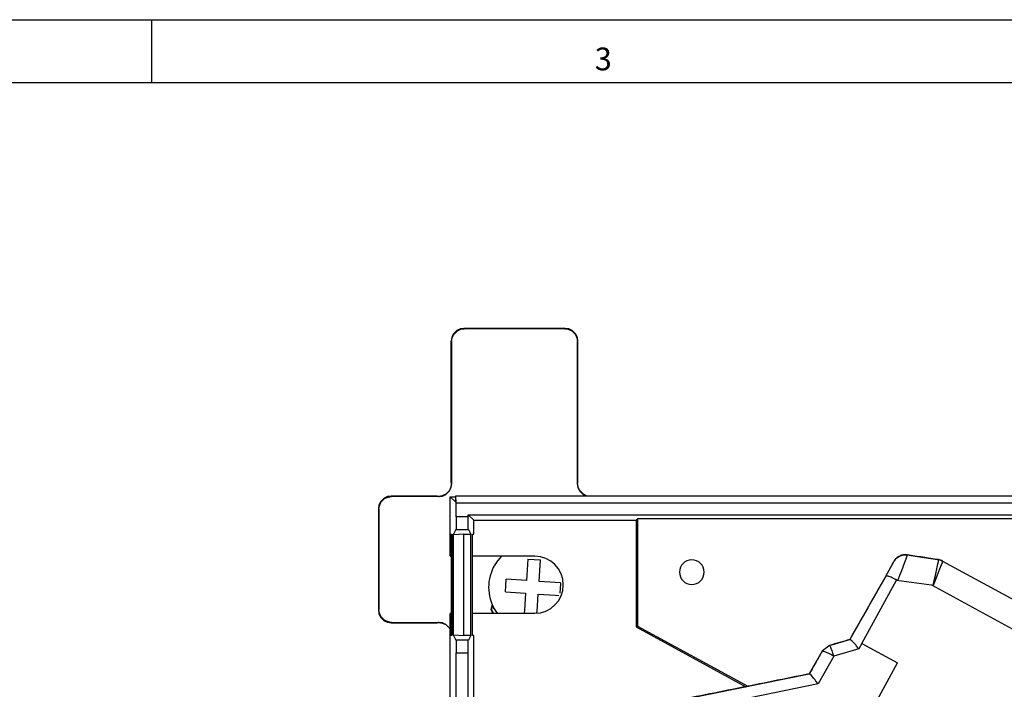
# Model space of a CAD drawing. Units: millimetres. Extents: x 64 to 648, y 276 to 686.
# Drawn here: x 413 to 491, y 633 to 686 of the extents above; entities that cross this region are included whole.
import ezdxf

# ---------------------------------------------------------------- set-up
doc = ezdxf.new("R2010")
doc.units = ezdxf.units.MM
doc.styles.add('CONVERTER_20', font='txt.shx', dxfattribs={"width": 0.99})

# ---------------------------------------------------------------- blocks, each defined once
blk = doc.blocks.new('E433-F_SW_Plus_Right_Base___48_0643__72', base_point=(447.228, 565.874))
at = {"color": 1, "linetype": 'Continuous'}
for p, q in [((447.228, 643.233), (447.228, 647.91)), ((447.666, 647.472), (447.228, 647.91)), ((447.228, 647.91), (447.666, 647.91)), ((447.666, 647.968), (447.668, 647.983)), ((447.666, 647.936), (447.666, 647.968)), ((447.666, 647.887), (447.666, 647.936)), ((447.666, 647.472), (447.666, 647.887)), ((447.668, 647.983), (585.605, 647.983)), ((447.697, 647.44), (447.668, 647.983)), ((447.697, 646.322), (447.697, 647.44)), ((447.697, 647.44), (585.063, 647.44)), ((447.697, 646.322), (447.694, 645.785)), ((448.644, 646.493), (449.088, 646.05)), ((448.644, 646.322), (448.644, 646.493)), ((448.644, 646.493), (583.976, 646.493)), ((448.647, 645.785), (448.644, 646.322)), ((447.694, 645.785), (447.69, 645.498)), ((448.652, 645.498), (448.647, 645.785)), ((449.088, 646.05), (461.91, 646.05)), ((449.088, 644.957), (449.088, 646.05)), ((462.023, 646.163), (461.91, 646.05)), ((461.91, 646.05), (461.91, 637.626)), ((462.023, 646.163), (462.023, 637.694)), ((537.67, 646.163), (462.023, 646.163)), ((447.241, 644.957), (447.359, 644.957)), ((447.241, 644.957), (447.241, 643.22)), ((447.359, 644.957), (447.359, 636.957)), ((447.68, 645.323), (447.473, 644.909)), ((448.298, 644.958), (447.473, 644.909)), ((447.473, 644.909), (447.473, 637.005)), ((447.685, 645.369), (447.68, 645.323)), ((447.69, 645.498), (447.685, 645.369)), ((448.298, 644.958), (448.843, 644.958)), ((448.298, 636.955), (448.298, 644.958)), ((448.656, 645.369), (448.652, 645.498)), ((448.661, 645.323), (448.656, 645.369)), ((448.661, 645.323), (448.843, 644.958)), ((448.843, 636.955), (448.843, 644.958)), ((448.983, 644.957), (449.088, 644.957)), ((448.983, 636.957), (448.983, 644.957)), ((447.241, 643.22), (447.228, 643.233)), ((447.241, 643.22), (447.359, 643.218)), ((453.91, 643.207), (448.983, 643.207)), ((447.241, 638.694), (447.228, 638.68)), ((447.228, 627.954), (447.228, 638.68)), ((447.359, 638.695), (447.241, 638.694)), ((447.241, 638.694), (447.241, 636.957)), ((448.983, 638.707), (453.91, 638.707)), ((447.473, 637.005), (447.68, 636.59)), ((447.473, 637.005), (448.298, 636.955)), ((462.023, 637.694), (461.91, 637.626)), ((461.91, 637.626), (470.567, 632.907)), ((462.023, 637.694), (470.74, 632.941)), ((447.359, 636.957), (447.241, 636.957)), ((447.68, 636.59), (447.685, 636.544)), ((447.685, 636.544), (447.69, 636.415)), ((447.69, 636.415), (447.694, 636.128)), ((448.843, 636.955), (448.298, 636.955)), ((448.647, 636.128), (448.652, 636.415)), ((448.652, 636.415), (448.656, 636.544)), ((448.656, 636.544), (448.661, 636.59)), ((448.843, 636.955), (448.661, 636.59)), ((449.088, 636.957), (448.983, 636.957)), ((449.088, 631.552), (449.088, 636.957)), ((447.694, 636.128), (447.697, 635.591)), ((447.697, 630.603), (447.697, 635.591)), ((448.644, 635.591), (448.647, 636.128)), ((448.644, 631.289), (448.644, 635.591))]:
    blk.add_line(p, q, dxfattribs=at)
at = {"color": 2, "linetype": 'Continuous'}
for p, q in [((447.668, 647.983), (585.605, 647.983)), ((448.644, 646.322), (447.697, 646.322)), ((447.68, 645.323), (448.661, 645.323)), ((448.661, 636.59), (447.68, 636.59)), ((447.697, 635.591), (448.644, 635.591))]:
    blk.add_line(p, q, dxfattribs=at)
at = {"color": 1, "linetype": 'Continuous'}
for centre, radius, start, end in [((453.91, 640.957), 2.25, 0, 90), ((466.31, 641.957), 0.975, 0, 180), ((466.31, 641.957), 0.975, 180, 0), ((453.91, 640.957), 2.25, 270, 0)]:
    blk.add_arc(centre, radius, start, end, dxfattribs=at)
blk = doc.blocks.new('Right_FlatScan_Swing_Plus_Base__73', base_point=(447.228, 565.874))
blk.add_blockref('E433-F_SW_Plus_Right_Base___48_0643__72', (447.228, 565.874))
blk = doc.blocks.new('Right_mounting_accessory__75', base_point=(441.56, 570.957))
at = {"color": 1, "linetype": 'Continuous'}
for p, q in [((448.035, 661.168), (447.763, 661.044)), ((447.794, 661.012), (448.066, 661.137)), ((448.31, 661.207), (448.035, 661.168)), ((448.066, 661.137), (448.341, 661.175)), ((456.31, 661.207), (448.31, 661.207)), ((456.279, 661.175), (448.341, 661.175)), ((456.279, 661.175), (456.554, 661.137)), ((456.585, 661.168), (456.31, 661.207)), ((456.554, 661.137), (456.826, 661.012)), ((456.857, 661.044), (456.585, 661.168)), ((447.349, 660.482), (447.31, 660.207)), ((447.341, 660.175), (447.38, 660.45)), ((447.473, 660.754), (447.349, 660.482)), ((447.38, 660.45), (447.504, 660.722)), ((447.763, 661.044), (447.473, 660.754)), ((447.504, 660.722), (447.794, 661.012)), ((456.826, 661.012), (457.116, 660.722)), ((457.147, 660.754), (456.857, 661.044)), ((457.116, 660.722), (457.24, 660.45)), ((457.271, 660.482), (457.147, 660.754)), ((457.24, 660.45), (457.279, 660.175)), ((457.31, 660.207), (457.271, 660.482)), ((447.31, 649.062), (447.31, 660.207)), ((447.341, 660.175), (447.341, 648.925)), ((457.279, 648.925), (457.279, 660.175)), ((457.31, 649.062), (457.31, 660.207)), ((447.289, 648.664), (447.164, 648.392)), ((447.178, 648.378), (447.303, 648.65)), ((447.327, 648.939), (447.289, 648.664)), ((447.303, 648.65), (447.341, 648.925)), ((447.327, 648.974), (447.31, 649.062)), ((447.327, 648.974), (447.327, 648.939)), ((457.279, 648.925), (457.317, 648.65)), ((457.293, 648.974), (457.31, 649.062)), ((457.293, 648.939), (457.293, 648.974)), ((457.331, 648.664), (457.293, 648.939)), ((457.317, 648.65), (457.442, 648.378)), ((457.456, 648.392), (457.331, 648.664)), ((442.285, 647.918), (442.013, 647.794)), ((442.044, 647.762), (442.316, 647.887)), ((442.56, 647.957), (442.285, 647.918)), ((442.316, 647.887), (442.591, 647.925)), ((446.205, 647.957), (442.56, 647.957)), ((446.342, 647.925), (442.591, 647.925)), ((446.293, 647.939), (446.205, 647.957)), ((446.293, 647.939), (446.328, 647.939)), ((446.603, 647.978), (446.328, 647.939)), ((446.342, 647.925), (446.617, 647.964)), ((446.875, 648.102), (446.603, 647.978)), ((446.617, 647.964), (446.889, 648.088)), ((447.164, 648.392), (446.875, 648.102)), ((446.889, 648.088), (447.178, 648.378)), ((457.442, 648.378), (457.731, 648.088)), ((457.745, 648.102), (457.456, 648.392)), ((457.731, 648.088), (457.952, 647.987)), ((457.996, 647.987), (457.745, 648.102)), ((441.599, 647.232), (441.56, 646.957)), ((441.591, 646.925), (441.63, 647.2)), ((441.723, 647.504), (441.599, 647.232)), ((441.63, 647.2), (441.754, 647.472)), ((442.013, 647.794), (441.723, 647.504)), ((441.754, 647.472), (442.044, 647.762)), ((441.56, 646.957), (441.56, 638.956)), ((441.591, 646.925), (441.591, 638.988)), ((447.341, 638.695), (447.341, 643.218)), ((450.461, 639.005), (450.559, 639.394)), ((450.58, 639.34), (450.496, 639.005)), ((441.56, 638.956), (441.599, 638.681)), ((441.63, 638.713), (441.591, 638.988)), ((441.599, 638.681), (441.723, 638.409)), ((441.754, 638.441), (441.63, 638.713)), ((450.584, 638.707), (450.461, 639.005)), ((450.496, 639.005), (450.619, 638.707)), ((441.723, 638.409), (442.013, 638.12)), ((442.044, 638.151), (441.754, 638.441)), ((442.013, 638.12), (442.285, 637.995)), ((442.316, 638.027), (442.044, 638.151)), ((442.285, 637.995), (442.56, 637.957)), ((442.591, 637.988), (442.316, 638.027)), ((442.56, 637.957), (446.205, 637.957)), ((442.591, 637.988), (446.342, 637.988)), ((446.293, 637.974), (446.205, 637.957)), ((446.293, 637.974), (446.328, 637.974)), ((446.328, 637.974), (446.603, 637.935)), ((446.617, 637.949), (446.342, 637.988)), ((446.603, 637.935), (446.875, 637.811)), ((446.889, 637.825), (446.617, 637.949)), ((446.875, 637.811), (447.164, 637.521)), ((447.178, 637.535), (446.889, 637.825)), ((447.164, 637.521), (447.228, 637.383)), ((447.228, 637.428), (447.178, 637.535))]:
    blk.add_line(p, q, dxfattribs=at)
at = {"color": 2, "linetype": 'Continuous'}
for p, q in [((448.341, 661.175), (448.31, 661.207)), ((456.31, 661.207), (456.279, 661.175)), ((447.31, 660.207), (447.341, 660.175)), ((457.279, 660.175), (457.31, 660.207)), ((447.341, 648.925), (447.327, 648.939)), ((457.293, 648.939), (457.279, 648.925)), ((442.591, 647.925), (442.56, 647.957)), ((446.328, 647.939), (446.342, 647.925)), ((441.56, 646.957), (441.591, 646.925)), ((441.591, 638.988), (441.56, 638.956)), ((442.56, 637.957), (442.591, 637.988)), ((446.342, 637.988), (446.328, 637.974))]:
    blk.add_line(p, q, dxfattribs=at)
blk = doc.blocks.new('Flat_mount_accessory_Flatscan_right_black__76', base_point=(441.56, 570.957))
blk.add_blockref('Right_mounting_accessory__75', (441.56, 570.957))
blk = doc.blocks.new('Right_Front_Label_Flatscan_3D_SW_Label_æscan_right__79', base_point=(467.387, 578.918))
at = {"color": 1, "linetype": 'Continuous'}
for p, q in [((479.752, 636.327), (482.481, 641.331)), ((482.481, 641.331), (485.236, 640.953)), ((485.236, 640.953), (500.688, 632.528)), ((479.746, 636.315), (479.752, 636.327)), ((479.746, 636.315), (482.555, 634.783)), ((479.752, 636.327), (482.562, 634.795)), ((472.233, 615.851), (482.562, 634.795)), ((500.688, 632.528), (500.923, 632.352)), ((500.923, 632.352), (501.096, 632.116)), ((504.398, 633.066), (503.362, 631.164)), ((504.398, 633.066), (519.324, 624.928)), ((501.096, 632.116), (501.193, 631.846)), ((501.193, 631.846), (501.208, 631.746)), ((501.208, 631.746), (501.193, 631.457)), ((501.094, 631.183), (499.949, 629.084)), ((501.193, 631.457), (501.094, 631.183)), ((503.362, 631.164), (501.705, 628.127)), ((499.849, 628.812), (499.832, 628.52)), ((499.832, 628.52), (499.942, 628.145)), ((499.86, 628.857), (499.849, 628.812)), ((499.949, 629.084), (499.86, 628.857)), ((499.942, 628.145), (500.115, 627.907)), ((500.115, 627.907), (500.35, 627.73)), ((500.35, 627.73), (500.627, 627.628)), ((500.92, 627.612), (501.293, 627.722)), ((501.293, 627.722), (501.529, 627.893)), ((501.529, 627.893), (501.563, 627.928)), ((501.563, 627.928), (501.705, 628.127)), ((500.627, 627.628), (500.92, 627.612)), ((519.324, 624.928), (518.287, 623.027)), ((518.287, 623.027), (516.631, 619.989)), ((519.706, 621.362), (519.942, 621.531)), ((519.942, 621.531), (520.035, 621.573)), ((520.035, 621.573), (520.313, 621.637)), ((520.313, 621.637), (520.605, 621.619)), ((520.605, 621.619), (520.882, 621.518)), ((536.334, 613.093), (520.882, 621.518)), ((518.387, 619.032), (519.531, 621.131)), ((519.531, 621.131), (519.706, 621.362)), ((516.631, 619.989), (516.541, 619.762)), ((516.531, 619.717), (516.514, 619.425)), ((516.514, 619.425), (516.623, 619.05)), ((516.541, 619.762), (516.531, 619.717)), ((516.623, 619.05), (516.796, 618.812)), ((516.796, 618.812), (517.032, 618.635)), ((517.032, 618.635), (517.308, 618.533)), ((517.308, 618.533), (517.602, 618.516)), ((517.602, 618.516), (517.975, 618.627)), ((517.975, 618.627), (518.211, 618.798)), ((518.211, 618.798), (518.244, 618.833)), ((518.244, 618.833), (518.387, 619.032)), ((471.249, 614.047), (472.194, 615.78)), ((472.194, 615.78), (472.233, 615.851)), ((537.923, 614.391), (537.96, 614.459)), ((538.036, 614.528), (537.96, 614.459)), ((467.683, 607.505), (471.052, 613.685)), ((471.052, 613.685), (471.249, 614.047)), ((538.63, 613.725), (539.407, 612.844)), ((538.705, 613.791), (539.482, 612.91)), ((536.334, 613.093), (538.145, 610.982)), ((539.397, 612.755), (539.482, 612.91)), ((539.482, 612.91), (539.646, 612.667)), ((539.646, 612.667), (539.743, 612.377)), ((539.743, 612.377), (539.753, 612.07)), ((538.921, 610.529), (539.552, 611.737)), ((539.64, 611.689), (539.003, 610.47)), ((539.64, 611.689), (539.688, 611.777)), ((539.753, 612.07), (539.682, 611.78)), ((539.682, 611.78), (539.688, 611.777)), ((535.416, 605.978), (538.138, 610.969)), ((538.138, 610.969), (538.145, 610.982)), ((539.003, 610.47), (536.363, 605.419)), ((536.377, 605.446), (539.003, 610.47)), ((467.427, 606.806), (467.683, 607.505)), ((522.278, 588.566), (532.607, 607.51)), ((535.41, 605.966), (532.6, 607.498)), ((535.416, 605.978), (532.607, 607.51)), ((467.387, 606.066), (467.427, 606.806)), ((467.67, 605.121), (467.387, 606.066)), ((535.416, 605.978), (535.41, 605.966)), ((468.11, 604.522), (467.67, 605.121)), ((535.468, 603.922), (536.265, 605.446)), ((536.352, 605.398), (535.535, 603.835)), ((536.265, 605.446), (536.283, 605.482)), ((536.275, 605.467), (536.265, 605.446)), ((536.275, 605.467), (536.265, 605.446)), ((536.283, 605.482), (536.371, 605.435)), ((536.371, 605.435), (536.352, 605.398)), ((536.371, 605.435), (536.385, 605.461)), ((536.385, 605.461), (536.377, 605.446)), ((468.705, 604.074), (468.11, 604.522)), ((514.29, 579.22), (468.705, 604.074)), ((535.535, 603.835), (535.877, 602.675)), ((535.867, 602.572), (535.877, 602.675)), ((521.294, 586.761), (522.239, 588.494)), ((522.239, 588.494), (522.278, 588.566)), ((521.097, 586.4), (521.294, 586.761)), ((517.728, 580.22), (521.097, 586.4)), ((517.728, 580.22), (517.281, 579.629)), ((517.281, 579.629), (516.682, 579.194)), ((514.992, 578.962), (514.29, 579.22)), ((515.735, 578.918), (514.992, 578.962)), ((516.682, 579.194), (515.735, 578.918))]:
    blk.add_line(p, q, dxfattribs=at)
at = {"color": 2, "linetype": 'Continuous'}
for p, q in [((503.362, 631.164), (518.287, 623.027)), ((522.278, 588.566), (472.233, 615.851)), ((538.63, 613.725), (538.705, 613.791)), ((536.275, 605.467), (536.283, 605.482))]:
    blk.add_line(p, q, dxfattribs=at)
at = {"color": 1, "linetype": 'Continuous'}
for points in [[(538.63, 613.725), (538.458, 613.919), (538.298, 614.098), (538.16, 614.251), (538.053, 614.367), (538, 614.422), (537.96, 614.459)], [(538.705, 613.791), (538.533, 613.985), (538.373, 614.164), (538.235, 614.317), (538.128, 614.433), (538.075, 614.489), (538.036, 614.528)], [(539.003, 610.47), (538.992, 610.483), (538.955, 610.508), (538.893, 610.546), (538.808, 610.595), (538.702, 610.656), (538.579, 610.725), (538.368, 610.842), (538.138, 610.969)], [(536.283, 605.482), (536.236, 605.514), (536.17, 605.554), (536.033, 605.634), (535.853, 605.735), (535.642, 605.852), (535.416, 605.978)], [(536.371, 605.435), (536.318, 605.471), (536.244, 605.515), (536.092, 605.603), (535.895, 605.714), (535.664, 605.842), (535.416, 605.978)]]:
    blk.add_spline(points, degree=3, dxfattribs=at)
blk = doc.blocks.new('Rear_housing__81', base_point=(453.673, 573.983))
at = {"color": 1, "linetype": 'Continuous'}
for p, q in [((482.578, 643.133), (482.719, 643.218)), ((482.719, 643.218), (482.872, 643.279)), ((482.872, 643.279), (483.021, 643.313)), ((483.021, 643.313), (483.04, 643.316)), ((483.04, 643.316), (483.17, 643.322)), ((483.17, 643.322), (483.316, 643.318)), ((483.316, 643.318), (483.599, 643.268)), ((483.599, 643.268), (485.714, 642.947)), ((481.624, 641.639), (482.297, 642.823)), ((481.624, 641.639), (482.186, 642.628)), ((482.186, 642.628), (482.271, 642.776)), ((482.271, 642.776), (482.297, 642.823)), ((482.297, 642.823), (482.452, 643.024)), ((482.452, 643.024), (482.462, 643.036)), ((482.462, 643.036), (482.476, 643.05)), ((482.476, 643.05), (482.578, 643.133)), ((485.714, 642.947), (485.786, 642.942)), ((485.786, 642.942), (485.819, 642.933)), ((486.114, 642.826), (485.83, 642.931)), ((486.116, 642.832), (504.313, 632.91)), ((481.624, 641.639), (480.477, 639.62)), ((480.477, 639.62), (479.711, 638.272)), ((479.711, 638.272), (478.783, 636.632)), ((477.191, 636.166), (477.381, 636.219)), ((477.381, 636.219), (478.61, 636.58)), ((478.61, 636.58), (478.783, 636.632)), ((478.844, 636.61), (478.783, 636.632)), ((478.867, 636.594), (478.844, 636.61)), ((478.953, 636.521), (478.867, 636.594)), ((479.002, 636.475), (478.953, 636.521)), ((479.038, 636.439), (479.002, 636.475)), ((479.047, 636.43), (479.038, 636.439)), ((479.153, 636.318), (479.047, 636.43)), ((479.258, 636.201), (479.153, 636.318)), ((479.328, 636.12), (479.258, 636.201)), ((476.604, 635.7), (475.593, 633.916)), ((477.191, 636.166), (476.604, 635.7)), ((479.51, 635.899), (479.328, 636.12)), ((464.151, 631.617), (475.593, 633.916)), ((475.669, 633.869), (475.593, 633.916)), ((475.752, 633.787), (475.669, 633.869)), ((475.814, 633.718), (475.752, 633.787)), ((475.842, 633.686), (475.814, 633.718)), ((475.944, 633.565), (475.842, 633.686)), ((476.044, 633.44), (475.944, 633.565)), ((476.111, 633.353), (476.044, 633.44)), ((476.286, 633.12), (476.111, 633.353))]:
    blk.add_line(p, q, dxfattribs=at)
at = {"color": 2, "linetype": 'Continuous'}
for p, q in [((483.301, 643.238), (483.284, 643.185)), ((483.316, 643.318), (483.301, 643.238)), ((483.122, 642.727), (482.874, 642.07)), ((483.217, 642.991), (483.122, 642.727)), ((483.278, 643.168), (483.217, 642.991)), ((483.284, 643.185), (483.278, 643.168)), ((485.67, 642.204), (485.753, 642.606)), ((485.753, 642.606), (485.784, 642.789)), ((485.784, 642.789), (485.786, 642.806)), ((485.793, 642.857), (485.786, 642.942)), ((485.786, 642.806), (485.793, 642.857)), ((486.01, 642.519), (485.862, 642.139)), ((486.074, 642.691), (486.01, 642.519)), ((486.096, 642.754), (486.074, 642.691)), ((486.114, 642.826), (486.096, 642.754)), ((486.116, 642.832), (486.114, 642.826)), ((482.729, 641.692), (482.583, 641.317)), ((482.874, 642.07), (482.729, 641.692)), ((485.481, 641.396), (485.55, 641.685)), ((485.55, 641.685), (485.67, 642.204)), ((485.862, 642.139), (485.579, 641.435)), ((482.493, 641.33), (482.437, 641.361)), ((485.355, 640.888), (485.364, 640.91)), ((485.364, 640.91), (485.355, 640.888)), ((485.579, 641.435), (485.364, 640.91)), ((485.364, 640.91), (485.481, 641.396)), ((479.747, 636.315), (479.51, 635.899)), ((479.51, 635.899), (477.531, 635.313)), ((477.531, 635.313), (476.286, 633.12)), ((476.286, 633.12), (464.381, 630.695))]:
    blk.add_line(p, q, dxfattribs=at)
at = {"color": 1, "linetype": 'Continuous'}
for points in [[(483.316, 643.318), (483.017, 643.318), (482.73, 643.229), (482.483, 643.059), (482.297, 642.823)], [(485.786, 642.942), (484.551, 643.13), (483.316, 643.318)], [(481.624, 641.639), (480.203, 639.138), (478.783, 636.632)], [(478.783, 636.632), (477.987, 636.399), (477.191, 636.166)], [(476.604, 635.7), (476.097, 634.808), (475.593, 633.916)], [(475.593, 633.916), (469.874, 632.767), (464.151, 631.617)]]:
    blk.add_spline(points, degree=3, dxfattribs=at)
at = {"color": 2, "linetype": 'Continuous'}
for points in [[(486.116, 642.832), (485.956, 642.901), (485.786, 642.942)], [(482.437, 641.361), (482.235, 641.463), (482.047, 641.549), (481.884, 641.612), (481.755, 641.649), (481.667, 641.658), (481.624, 641.639)], [(477.531, 635.313), (477.305, 635.437), (477.089, 635.545), (476.9, 635.631), (476.75, 635.687), (476.649, 635.711), (476.604, 635.7)], [(477.531, 635.313), (477.459, 635.545), (477.387, 635.756), (477.32, 635.934), (477.263, 636.066), (477.232, 636.125), (477.208, 636.158), (477.191, 636.166)]]:
    blk.add_spline(points, degree=3, dxfattribs=at)
blk = doc.blocks.new('Right_FlatScan__85', base_point=(450.357, 571.525))
for name, p in [('Rear_housing__81', (453.673, 573.983)), ('Right_Front_Label_Flatscan_3D_SW_Label_æscan_right__79', (467.387, 578.918))]:
    blk.add_blockref(name, p)
blk = doc.blocks.new('vis_DIN_7981_No_6x1_2_POZIDRIV_-_41_4126_1__86', base_point=(450.26, 638.707))
at = {"color": 1, "linetype": 'Continuous'}
for p, q in [((450.876, 642.724), (451.295, 643.207)), ((453.354, 642.984), (453.244, 641.288)), ((453.354, 642.984), (454.352, 642.919)), ((454.241, 641.223), (454.352, 642.919)), ((451.582, 640.394), (451.614, 640.893)), ((451.614, 640.893), (451.647, 641.392)), ((453.244, 641.288), (451.647, 641.392)), ((455.938, 641.112), (454.241, 641.223)), ((455.938, 641.112), (455.905, 640.613)), ((451.582, 640.394), (453.179, 640.29)), ((453.179, 640.29), (453.092, 638.956)), ((454.086, 638.834), (454.176, 640.225)), ((454.176, 640.225), (455.511, 640.138)), ((455.511, 640.138), (455.813, 640.118)), ((455.889, 640.363), (455.884, 640.291)), ((455.905, 640.613), (455.889, 640.363)), ((450.954, 638.707), (450.644, 639.174)), ((453.092, 638.956), (453.075, 638.707)), ((454.082, 638.778), (454.086, 638.834))]:
    blk.add_line(p, q, dxfattribs=at)
blk.add_arc((453.71, 640.757), 3.45, 145.23573, 207.30471, dxfattribs=at)
blk = doc.blocks.new('70710-1-1047__88', base_point=(441.56, 564.128))
for name, p in [('Flat_mount_accessory_Flatscan_right_black__76', (441.56, 570.957)), ('Right_FlatScan_Swing_Plus_Base__73', (447.228, 565.874)), ('vis_DIN_7981_No_6x1_2_POZIDRIV_-_41_4126_1__86', (450.26, 638.707)), ('Right_FlatScan__85', (450.357, 571.525))]:
    blk.add_blockref(name, p)
blk = doc.blocks.new('VordansB', base_point=(515, 612))
blk.add_blockref('70710-1-1047__88', (441.56, 564.128))
blk = doc.blocks.new('a2kl', base_point=(358.213, 480.592))
at = {"color": 2, "linetype": 'Continuous'}
blk.add_line((63.643, 685.592), (647.643, 685.592), dxfattribs=at)
at = {"color": 3, "linetype": 'Continuous'}
for p, q in [((423.643, 685.592), (423.643, 680.592)), ((642.643, 680.592), (68.643, 680.592))]:
    blk.add_line(p, q, dxfattribs=at)
at = {"color": 3, "style": 'CONVERTER_20', "width": 0.99}
blk.add_text('3', height=1.799, dxfattribs=at).set_placement((458.643, 681.592))
blk = doc.blocks.new('Rahmen', base_point=(196.678, 325.017))
blk.add_blockref('a2kl', (358.213, 480.592))

msp = doc.modelspace()

# ---------------------------------------------------------------- block references
for name, p in [('Rahmen', (196.678, 325.017)), ('VordansB', (515, 612))]:
    msp.add_blockref(name, p)

doc.saveas('drawing.dxf')
